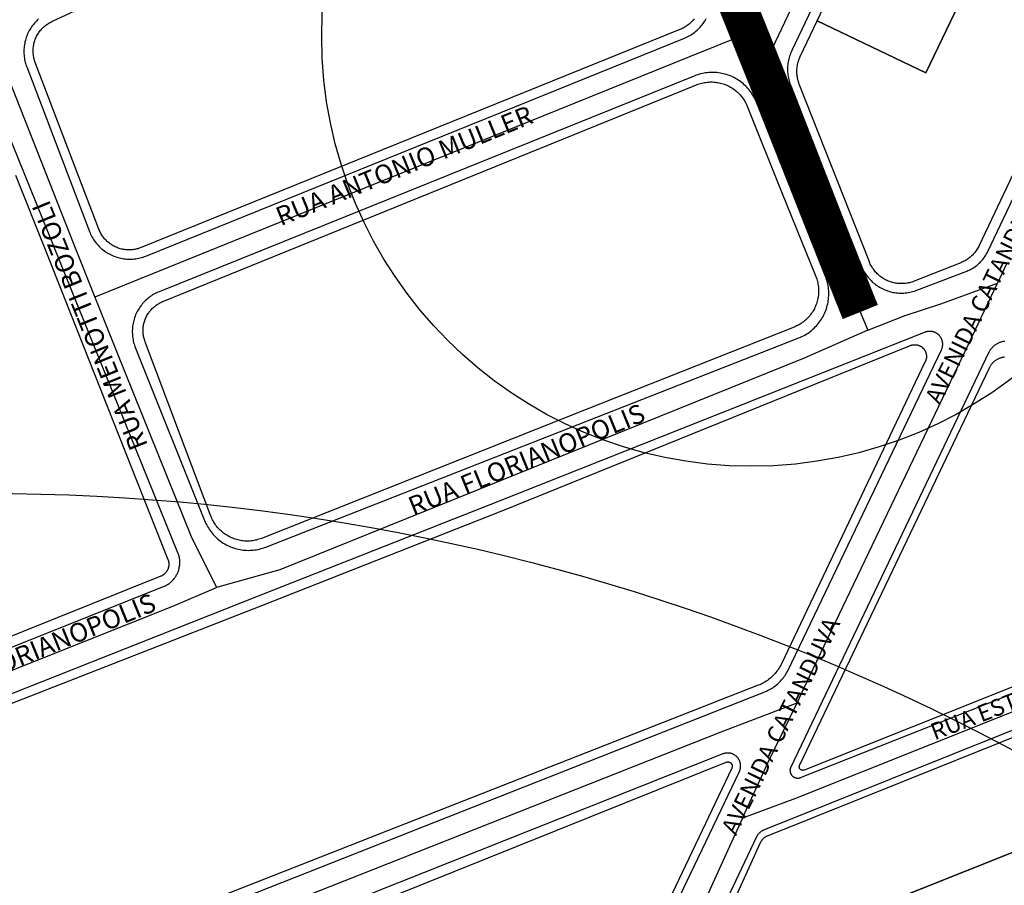
# Model space of a CAD drawing. Units: millimetres. Extents: x 3116 to 3358, y 1501 to 1661.
# Drawn here: x 3186 to 3189, y 1580 to 1582 of the extents above; entities that cross this region are included whole.
import ezdxf

# ---------------------------------------------------------------- set-up
doc = ezdxf.new("R2010")
doc.units = ezdxf.units.MM
for name, color, linetype in [('MEIO_FIO_CTGEO', 1, 'Continuous'), ('nome_trecho', 251, 'Continuous'), ('QUADRA_CTGEO', 7, 'Continuous'), ('TRECHO_CTGEO', 30, 'Continuous')]:
    doc.layers.add(name, color=color, linetype=linetype)
doc.styles.get("Standard").update_dxf_attribs({"font": 'arial.ttf'})

msp = doc.modelspace()

# ---------------------------------------------------------------- linework, layer by layer
at = {"color": 40, "const_width": 0.12}
msp.add_lwpolyline([(3188.1945, 1581.4168), (3187.4685, 1583.2322)], dxfattribs=at)
at = {"color": 140}
for centre, radius in [((3187.8496, 1582.2901), 1.3618), ((3185.4188, 1573.9171), 6.9255)]:
    msp.add_circle(centre, radius, dxfattribs=at)
at = {"layer": 'MEIO_FIO_CTGEO'}
for points in [[(3188.712, 1583.7872), (3187.9772, 1582.2443), (3187.9753, 1582.24), (3187.9735, 1582.2358), (3187.9719, 1582.2314), (3187.9704, 1582.227), (3187.969, 1582.2225), (3187.9679, 1582.218), (3187.9668, 1582.2135), (3187.9659, 1582.2089), (3187.9652, 1582.2043), (3187.9647, 1582.1997), (3187.9643, 1582.1951), (3187.964, 1582.1904), (3187.9639, 1582.1858), (3187.964, 1582.1811), (3187.9642, 1582.1765), (3187.9646, 1582.1718), (3187.9652, 1582.1672), (3187.9659, 1582.1626), (3187.9667, 1582.1581), (3187.9678, 1582.1535), (3187.9689, 1582.149), (3187.9703, 1582.1446), (3187.9717, 1582.1401), (3187.9734, 1582.1358), (3188.1977, 1581.5632), (3188.1996, 1581.5588), (3188.2015, 1581.5545), (3188.2036, 1581.5502), (3188.2059, 1581.5461), (3188.2083, 1581.542), (3188.2108, 1581.538), (3188.2135, 1581.534), (3188.2163, 1581.5302), (3188.2193, 1581.5265), (3188.2223, 1581.5229), (3188.2255, 1581.5194), (3188.2288, 1581.516), (3188.2323, 1581.5127), (3188.2358, 1581.5095), (3188.2395, 1581.5065), (3188.2432, 1581.5036), (3188.2471, 1581.5008), (3188.251, 1581.4982), (3188.2551, 1581.4957), (3188.2592, 1581.4933), (3188.2634, 1581.4911), (3188.2677, 1581.4891), (3188.272, 1581.4871), (3188.2764, 1581.4854), (3188.2809, 1581.4838), (3188.2854, 1581.4823), (3188.29, 1581.481), (3188.2946, 1581.4799), (3188.2992, 1581.4789), (3188.3039, 1581.4781), (3188.3086, 1581.4775), (3188.3133, 1581.477), (3188.3181, 1581.4767), (3188.3228, 1581.4765), (3188.3275, 1581.4765), (3188.3323, 1581.4767), (3188.337, 1581.4771), (3188.3417, 1581.4776), (3188.3464, 1581.4782), (3188.3511, 1581.4791), (3188.3558, 1581.4801), (3188.3604, 1581.4812), (3188.3649, 1581.4825), (3188.3694, 1581.484), (3188.3739, 1581.4856), (3188.5317, 1581.5464), (3188.5356, 1581.548), (3188.5395, 1581.5497), (3188.5433, 1581.5516), (3188.547, 1581.5536), (3188.5507, 1581.5557), (3188.5543, 1581.5579), (3188.5578, 1581.5603), (3188.5613, 1581.5628), (3188.5646, 1581.5654), (3188.5679, 1581.5681), (3188.571, 1581.5709), (3188.5741, 1581.5739), (3188.577, 1581.5769), (3188.5799, 1581.58), (3188.5826, 1581.5833), (3188.5852, 1581.5866), (3188.5878, 1581.59), (3188.5901, 1581.5935), (3188.5924, 1581.5971), (3188.5946, 1581.6007), (3188.5966, 1581.6045), (3188.5985, 1581.6083), (3189.7696, 1584.0703)], [(3185.5907, 1582.3446), (3185.5872, 1582.3414), (3185.5838, 1582.3381), (3185.5805, 1582.3347), (3185.5773, 1582.3311), (3185.5743, 1582.3275), (3185.5713, 1582.3237), (3185.5686, 1582.3199), (3185.5659, 1582.3159), (3185.5634, 1582.3119), (3185.561, 1582.3078), (3185.5588, 1582.3036), (3185.5567, 1582.2993), (3185.5548, 1582.295), (3185.553, 1582.2906), (3185.5514, 1582.2861), (3185.5499, 1582.2816), (3185.5486, 1582.277), (3185.5474, 1582.2724), (3185.5465, 1582.2678), (3185.5456, 1582.2631), (3185.545, 1582.2584), (3185.5445, 1582.2537), (3185.5441, 1582.2489), (3185.544, 1582.2442), (3185.544, 1582.2394), (3185.5441, 1582.2347), (3185.5445, 1582.23), (3185.5449, 1582.2252), (3185.5456, 1582.2205), (3185.5464, 1582.2158), (3185.5474, 1582.2112), (3185.5485, 1582.2066), (3185.5498, 1582.202), (3185.5513, 1582.1975), (3185.5529, 1582.193), (3185.7518, 1581.6719), (3185.7536, 1581.6675), (3185.7555, 1581.6632), (3185.7575, 1581.659), (3185.7597, 1581.6548), (3185.7621, 1581.6507), (3185.7646, 1581.6467), (3185.7672, 1581.6428), (3185.77, 1581.6389), (3185.7728, 1581.6352), (3185.7759, 1581.6316), (3185.779, 1581.6281), (3185.7823, 1581.6246), (3185.7856, 1581.6213), (3185.7891, 1581.6182), (3185.7927, 1581.6151), (3185.7964, 1581.6122), (3185.8002, 1581.6094), (3185.8041, 1581.6067), (3185.8081, 1581.6042), (3185.8121, 1581.6018), (3185.8163, 1581.5995), (3185.8205, 1581.5974), (3185.8248, 1581.5955), (3185.8292, 1581.5936), (3185.8336, 1581.592), (3185.8381, 1581.5905), (3185.8426, 1581.5891), (3185.8471, 1581.5879), (3185.8517, 1581.5869), (3185.8564, 1581.586), (3185.861, 1581.5853), (3185.8657, 1581.5848), (3185.8704, 1581.5844), (3185.8751, 1581.5842), (3185.8799, 1581.5841), (3185.8846, 1581.5842), (3185.8893, 1581.5845), (3185.894, 1581.5849), (3185.8987, 1581.5855), (3185.9033, 1581.5862), (3185.908, 1581.5871), (3185.9126, 1581.5882), (3185.9171, 1581.5894), (3185.9216, 1581.5908), (3185.9261, 1581.5923), (3185.9305, 1581.594), (3187.6372, 1582.2839), (3187.6416, 1582.2858), (3187.6459, 1582.2878), (3187.6501, 1582.29), (3187.6543, 1582.2923), (3187.6583, 1582.2947), (3187.6623, 1582.2973), (3187.6662, 1582.3), (3187.67, 1582.3029), (3187.6737, 1582.3058), (3187.6773, 1582.309), (3187.6807, 1582.3122), (3187.6841, 1582.3155), (3187.6874, 1582.319), (3187.6905, 1582.3226), (3187.6935, 1582.3263), (3187.6963, 1582.3301), (3187.6991, 1582.3339), (3187.7017, 1582.3379), (3187.7041, 1582.342), (3187.7064, 1582.3461)], [(3187.6697, 1582.1646), (3185.973, 1581.4811), (3185.9687, 1581.4793), (3185.9644, 1581.4773), (3185.9603, 1581.4752), (3185.9562, 1581.473), (3185.9521, 1581.4706), (3185.9482, 1581.4681), (3185.9444, 1581.4654), (3185.9406, 1581.4626), (3185.9369, 1581.4597), (3185.9334, 1581.4566), (3185.9299, 1581.4535), (3185.9266, 1581.4502), (3185.9234, 1581.4468), (3185.9203, 1581.4433), (3185.9173, 1581.4397), (3185.9144, 1581.436), (3185.9117, 1581.4321), (3185.9091, 1581.4283), (3185.9067, 1581.4243), (3185.9043, 1581.4202), (3185.9022, 1581.4161), (3185.9001, 1581.4119), (3185.8982, 1581.4076), (3185.8965, 1581.4032), (3185.8949, 1581.3988), (3185.8934, 1581.3944), (3185.8922, 1581.3899), (3185.891, 1581.3853), (3185.89, 1581.3808), (3185.8892, 1581.3761), (3185.8886, 1581.3715), (3185.8881, 1581.3669), (3185.8877, 1581.3622), (3185.8875, 1581.3575), (3185.8875, 1581.3528), (3185.8877, 1581.3482), (3185.8879, 1581.3435), (3185.8884, 1581.3388), (3185.889, 1581.3342), (3185.8898, 1581.3296), (3185.8907, 1581.325), (3185.8918, 1581.3204), (3185.8931, 1581.3159), (3185.8945, 1581.3115), (3185.896, 1581.307), (3186.1168, 1580.7563), (3186.1188, 1580.7515), (3186.121, 1580.7468), (3186.1234, 1580.7421), (3186.1259, 1580.7376), (3186.1286, 1580.7331), (3186.1314, 1580.7287), (3186.1344, 1580.7244), (3186.1375, 1580.7202), (3186.1408, 1580.7162), (3186.1442, 1580.7122), (3186.1477, 1580.7084), (3186.1514, 1580.7047), (3186.1552, 1580.7011), (3186.1591, 1580.6977), (3186.1631, 1580.6944), (3186.1673, 1580.6912), (3186.1715, 1580.6882), (3186.1759, 1580.6853), (3186.1804, 1580.6826), (3186.1849, 1580.68), (3186.1895, 1580.6777), (3186.1942, 1580.6754), (3186.199, 1580.6733), (3186.2039, 1580.6714), (3186.2088, 1580.6697), (3186.2138, 1580.6682), (3186.2188, 1580.6668), (3186.2239, 1580.6656), (3186.229, 1580.6645), (3186.2341, 1580.6637), (3186.2393, 1580.663), (3186.2445, 1580.6625), (3186.2497, 1580.6622), (3186.2549, 1580.662), (3186.2601, 1580.6621), (3186.2654, 1580.6623), (3186.2706, 1580.6627), (3186.2757, 1580.6633), (3186.2809, 1580.6641), (3186.286, 1580.665), (3186.2911, 1580.6662), (3186.2962, 1580.6675), (3186.3012, 1580.6689), (3186.3061, 1580.6706), (3186.311, 1580.6724), (3187.9999, 1581.3347), (3188.0047, 1581.3367), (3188.0095, 1581.3389), (3188.0142, 1581.3412), (3188.0188, 1581.3437), (3188.0233, 1581.3464), (3188.0277, 1581.3492), (3188.032, 1581.3522), (3188.0362, 1581.3554), (3188.0403, 1581.3586), (3188.0443, 1581.362), (3188.0482, 1581.3656), (3188.0519, 1581.3693), (3188.0555, 1581.3731), (3188.059, 1581.377), (3188.0623, 1581.3811), (3188.0655, 1581.3852), (3188.0685, 1581.3895), (3188.0714, 1581.3939), (3188.0741, 1581.3984), (3188.0767, 1581.4029), (3188.0791, 1581.4076), (3188.0813, 1581.4123), (3188.0834, 1581.4171), (3188.0853, 1581.422), (3188.0871, 1581.427), (3188.0886, 1581.432), (3188.09, 1581.437), (3188.0912, 1581.4421), (3188.0923, 1581.4473), (3188.0931, 1581.4524), (3188.0938, 1581.4576), (3188.0943, 1581.4629), (3188.0946, 1581.4681), (3188.0947, 1581.4733), (3188.0946, 1581.4786), (3188.0944, 1581.4838), (3188.094, 1581.489), (3188.0934, 1581.4943), (3188.0926, 1581.4994), (3188.0916, 1581.5046), (3188.0905, 1581.5097), (3188.0891, 1581.5148), (3188.0876, 1581.5198), (3188.086, 1581.5248), (3188.0841, 1581.5297), (3187.8653, 1582.0808), (3187.8634, 1582.0855), (3187.8612, 1582.0902), (3187.8589, 1582.0948), (3187.8565, 1582.0993), (3187.8539, 1582.1037), (3187.8511, 1582.1081), (3187.8482, 1582.1123), (3187.8451, 1582.1165), (3187.842, 1582.1205), (3187.8386, 1582.1244), (3187.8352, 1582.1282), (3187.8316, 1582.1319), (3187.8279, 1582.1355), (3187.824, 1582.1389), (3187.8201, 1582.1422), (3187.816, 1582.1454), (3187.8119, 1582.1484), (3187.8076, 1582.1513), (3187.8032, 1582.154), (3187.7988, 1582.1566), (3187.7943, 1582.159), (3187.7896, 1582.1612), (3187.7849, 1582.1634), (3187.7802, 1582.1653), (3187.7754, 1582.1671), (3187.7705, 1582.1687), (3187.7655, 1582.1701), (3187.7606, 1582.1714), (3187.7555, 1582.1725), (3187.7505, 1582.1735), (3187.7454, 1582.1742), (3187.7403, 1582.1748), (3187.7352, 1582.1752), (3187.73, 1582.1754), (3187.7249, 1582.1755), (3187.7197, 1582.1754), (3187.7146, 1582.1751), (3187.7095, 1582.1746), (3187.7044, 1582.174), (3187.6993, 1582.1731), (3187.6942, 1582.1722), (3187.6892, 1582.171), (3187.6843, 1582.1696), (3187.6793, 1582.1681), (3187.6745, 1582.1665), (3187.6697, 1582.1646)], [(3182.89, 1579.3116), (3185.9867, 1580.5476), (3185.9893, 1580.5487), (3185.9918, 1580.5499), (3185.9943, 1580.5512), (3185.9968, 1580.5525), (3185.9992, 1580.5539), (3186.0016, 1580.5554), (3186.0039, 1580.557), (3186.0061, 1580.5587), (3186.0083, 1580.5604), (3186.0105, 1580.5623), (3186.0125, 1580.5642), (3186.0146, 1580.5661), (3186.0165, 1580.5681), (3186.0184, 1580.5702), (3186.0202, 1580.5724), (3186.0219, 1580.5746), (3186.0235, 1580.5769), (3186.0251, 1580.5792), (3186.0266, 1580.5816), (3186.028, 1580.584), (3186.0293, 1580.5865), (3186.0305, 1580.589), (3186.0317, 1580.5916), (3186.0327, 1580.5942), (3186.0337, 1580.5968), (3186.0346, 1580.5995), (3186.0353, 1580.6022), (3186.036, 1580.6049), (3186.0366, 1580.6077), (3186.0371, 1580.6104), (3186.0375, 1580.6132), (3186.0378, 1580.616), (3186.0381, 1580.6188), (3186.0382, 1580.6216), (3186.0382, 1580.6244), (3186.0381, 1580.6272), (3186.038, 1580.63), (3186.0377, 1580.6328), (3186.0373, 1580.6356), (3186.0369, 1580.6384), (3186.0363, 1580.6411), (3186.0357, 1580.6438), (3186.035, 1580.6466), (3186.0341, 1580.6492), (3186.0332, 1580.6519), (3186.0322, 1580.6545), (3185.433, 1582.1303)], [(3187.9655, 1580.2824), (3188.4517, 1581.2971), (3188.4523, 1581.2983), (3188.4529, 1581.2997), (3188.4533, 1581.301), (3188.4538, 1581.3023), (3188.4542, 1581.3037), (3188.4546, 1581.3051), (3188.4549, 1581.3065), (3188.4551, 1581.3078), (3188.4553, 1581.3093), (3188.4555, 1581.3107), (3188.4556, 1581.3121), (3188.4557, 1581.3135), (3188.4557, 1581.3149), (3188.4556, 1581.3163), (3188.4556, 1581.3177), (3188.4554, 1581.3192), (3188.4552, 1581.3206), (3188.455, 1581.322), (3188.4547, 1581.3234), (3188.4544, 1581.3247), (3188.454, 1581.3261), (3188.4536, 1581.3275), (3188.4531, 1581.3288), (3188.4526, 1581.3301), (3188.4521, 1581.3314), (3188.4515, 1581.3327), (3188.4508, 1581.334), (3188.4501, 1581.3352), (3188.4494, 1581.3364), (3188.4486, 1581.3376), (3188.4478, 1581.3388), (3188.4469, 1581.3399), (3188.446, 1581.341), (3188.4451, 1581.3421), (3188.4441, 1581.3431), (3188.4431, 1581.3441), (3188.4421, 1581.3451), (3188.441, 1581.346), (3188.4399, 1581.3469), (3188.4388, 1581.3478), (3188.4376, 1581.3486), (3188.4364, 1581.3493), (3188.4352, 1581.3501), (3188.434, 1581.3508), (3188.4327, 1581.3514), (3188.4314, 1581.352), (3188.4301, 1581.3526), (3188.4288, 1581.3531), (3188.4275, 1581.3535), (3188.4261, 1581.354), (3188.4247, 1581.3543), (3188.4234, 1581.3546), (3188.422, 1581.3549), (3188.4206, 1581.3551), (3188.4191, 1581.3553), (3188.4177, 1581.3555), (3188.4163, 1581.3555), (3188.4149, 1581.3556), (3188.4135, 1581.3555), (3188.4121, 1581.3555), (3188.4107, 1581.3554), (3188.4092, 1581.3552), (3188.4078, 1581.355), (3188.4064, 1581.3547), (3188.4051, 1581.3544), (3188.4037, 1581.354), (3188.4023, 1581.3536), (3188.401, 1581.3532), (3188.3997, 1581.3527), (3187.0498, 1580.8182), (3186.2861, 1580.5173), (3184.9143, 1579.9746)], [(3188.6524, 1581.3238), (3188.6503, 1581.3235), (3188.6482, 1581.3233), (3188.6461, 1581.3229), (3188.644, 1581.3225), (3188.642, 1581.3219), (3188.6399, 1581.3214), (3188.6379, 1581.3207), (3188.6359, 1581.32), (3188.6339, 1581.3192), (3188.632, 1581.3184), (3188.63, 1581.3174), (3188.6282, 1581.3164), (3188.6263, 1581.3154), (3188.6245, 1581.3143), (3188.6227, 1581.3131), (3188.621, 1581.3118), (3188.6193, 1581.3105), (3188.6177, 1581.3092), (3188.6161, 1581.3078), (3188.6145, 1581.3063), (3188.6131, 1581.3048), (3188.6116, 1581.3032), (3188.6102, 1581.3016), (3188.6089, 1581.2999), (3188.6076, 1581.2982), (3188.6064, 1581.2965), (3188.6053, 1581.2947), (3188.6042, 1581.2928), (3188.6032, 1581.291), (3188.6022, 1581.2891)], [(3188.6022, 1581.2891), (3187.9741, 1579.976), (3187.9738, 1579.9752), (3187.9735, 1579.9744), (3187.9732, 1579.9736), (3187.9729, 1579.9728), (3187.9726, 1579.972), (3187.9724, 1579.9711), (3187.9722, 1579.9703), (3187.9721, 1579.9695), (3187.972, 1579.9686), (3187.9719, 1579.9678), (3187.9718, 1579.9669), (3187.9717, 1579.9661), (3187.9717, 1579.9652), (3187.9718, 1579.9644), (3187.9718, 1579.9635), (3187.9719, 1579.9627), (3187.972, 1579.9618), (3187.9721, 1579.961), (3187.9723, 1579.9602), (3187.9725, 1579.9593), (3187.9727, 1579.9585), (3187.973, 1579.9577), (3187.9732, 1579.9569), (3187.9736, 1579.9561), (3187.9739, 1579.9553), (3187.9742, 1579.9545), (3187.9746, 1579.9538), (3187.9751, 1579.953), (3187.9755, 1579.9523), (3187.976, 1579.9516), (3187.9764, 1579.9509), (3187.977, 1579.9502), (3187.9775, 1579.9495), (3187.9781, 1579.9489), (3187.9786, 1579.9483), (3187.9792, 1579.9477), (3187.9799, 1579.9471), (3187.9805, 1579.9465), (3187.9812, 1579.946), (3187.9819, 1579.9455), (3187.9826, 1579.945), (3187.9833, 1579.9445), (3187.984, 1579.9441), (3187.9847, 1579.9437), (3187.9855, 1579.9433), (3187.9863, 1579.9429), (3187.9871, 1579.9426), (3187.9879, 1579.9423), (3187.9887, 1579.942), (3187.9895, 1579.9418), (3187.9903, 1579.9415), (3187.9911, 1579.9413), (3187.992, 1579.9412), (3187.9928, 1579.941), (3187.9936, 1579.9409), (3187.9945, 1579.9409), (3187.9953, 1579.9408), (3187.9962, 1579.9408), (3187.9971, 1579.9408), (3187.9979, 1579.9408), (3187.9988, 1579.9409), (3187.9996, 1579.941), (3188.0004, 1579.9411), (3188.0013, 1579.9413), (3188.0021, 1579.9415), (3188.0029, 1579.9417), (3188.0038, 1579.9419), (3188.0046, 1579.9422), (3188.0054, 1579.9425), (3189.0433, 1580.3538)], [(3185.2369, 1579.1666), (3187.8925, 1580.2144), (3187.8968, 1580.2162), (3187.901, 1580.2181), (3187.9052, 1580.2202), (3187.9092, 1580.2224), (3187.9133, 1580.2247), (3187.9172, 1580.2272), (3187.921, 1580.2298), (3187.9248, 1580.2325), (3187.9284, 1580.2354), (3187.932, 1580.2384), (3187.9354, 1580.2415), (3187.9388, 1580.2447), (3187.942, 1580.248), (3187.9451, 1580.2515), (3187.9481, 1580.255), (3187.951, 1580.2587), (3187.9537, 1580.2624), (3187.9564, 1580.2662), (3187.9588, 1580.2702), (3187.9612, 1580.2742), (3187.9634, 1580.2782), (3187.9655, 1580.2824)], [(3189.0837, 1580.2553), (3187.8877, 1579.7758), (3187.8864, 1579.7752), (3187.8851, 1579.7746), (3187.8839, 1579.774), (3187.8826, 1579.7733), (3187.8814, 1579.7726), (3187.8802, 1579.7718), (3187.8791, 1579.771), (3187.8779, 1579.7701), (3187.8768, 1579.7693), (3187.8758, 1579.7683), (3187.8747, 1579.7674), (3187.8737, 1579.7664), (3187.8727, 1579.7654), (3187.8718, 1579.7643), (3187.8709, 1579.7632), (3187.87, 1579.7621), (3187.8692, 1579.7609), (3187.8684, 1579.7597), (3187.8677, 1579.7585), (3187.867, 1579.7573), (3187.8663, 1579.756), (3187.8657, 1579.7548), (3187.6683, 1579.3378)], [(3187.7593, 1580.0174), (3186.0375, 1579.3333)], [(3187.3019, 1578.8965), (3187.8113, 1579.9617), (3187.8119, 1579.963), (3187.8125, 1579.9643), (3187.813, 1579.9656), (3187.8134, 1579.967), (3187.8138, 1579.9683), (3187.8142, 1579.9697), (3187.8145, 1579.9711), (3187.8147, 1579.9725), (3187.815, 1579.9739), (3187.8151, 1579.9753), (3187.8152, 1579.9767), (3187.8153, 1579.9781), (3187.8153, 1579.9796), (3187.8153, 1579.981), (3187.8152, 1579.9824), (3187.8151, 1579.9838), (3187.8149, 1579.9852), (3187.8147, 1579.9866), (3187.8144, 1579.988), (3187.8141, 1579.9894), (3187.8137, 1579.9908), (3187.8133, 1579.9921), (3187.8128, 1579.9935), (3187.8123, 1579.9948), (3187.8117, 1579.9961), (3187.8111, 1579.9974), (3187.8105, 1579.9987), (3187.8098, 1579.9999), (3187.8091, 1580.0011), (3187.8083, 1580.0023), (3187.8075, 1580.0035), (3187.8066, 1580.0046), (3187.8057, 1580.0057), (3187.8048, 1580.0068), (3187.8038, 1580.0078), (3187.8028, 1580.0088), (3187.8018, 1580.0098), (3187.8007, 1580.0107), (3187.7996, 1580.0116), (3187.7984, 1580.0125), (3187.7973, 1580.0133), (3187.7961, 1580.0141), (3187.7949, 1580.0148), (3187.7936, 1580.0155), (3187.7924, 1580.0161), (3187.7911, 1580.0167), (3187.7898, 1580.0173), (3187.7884, 1580.0178), (3187.7871, 1580.0183), (3187.7857, 1580.0187), (3187.7844, 1580.0191), (3187.783, 1580.0194), (3187.7816, 1580.0196), (3187.7802, 1580.0199), (3187.7788, 1580.0201), (3187.7774, 1580.0202), (3187.7759, 1580.0203), (3187.7745, 1580.0203), (3187.7731, 1580.0203), (3187.7717, 1580.0202), (3187.7703, 1580.0201), (3187.7689, 1580.0199), (3187.7674, 1580.0197), (3187.7661, 1580.0194), (3187.7647, 1580.0191), (3187.7633, 1580.0188), (3187.7619, 1580.0184), (3187.7606, 1580.0179), (3187.7593, 1580.0174)]]:
    msp.add_lwpolyline(points, dxfattribs=at)
at = {"layer": 'QUADRA_CTGEO'}
for p, q in [((3185.6322, 1582.3363), (3186.6699, 1582.8235)), ((3185.6032, 1582.3159), (3185.6058, 1582.3184)), ((3185.6058, 1582.3184), (3185.6084, 1582.3208)), ((3185.6084, 1582.3208), (3185.6112, 1582.323)), ((3185.6112, 1582.323), (3185.614, 1582.3252)), ((3185.614, 1582.3252), (3185.6168, 1582.3273)), ((3185.6168, 1582.3273), (3185.6198, 1582.3293)), ((3185.6198, 1582.3293), (3185.6228, 1582.3312)), ((3185.6228, 1582.3312), (3185.6259, 1582.333)), ((3185.6259, 1582.333), (3185.629, 1582.3347)), ((3185.629, 1582.3347), (3185.6322, 1582.3363)), ((3187.6366, 1582.3176), (3187.6333, 1582.3158)), ((3187.6399, 1582.3196), (3187.6366, 1582.3176)), ((3187.643, 1582.3216), (3187.6399, 1582.3196)), ((3187.6462, 1582.3238), (3187.643, 1582.3216)), ((3187.6492, 1582.3261), (3187.6462, 1582.3238)), ((3187.6521, 1582.3285), (3187.6492, 1582.3261)), ((3187.655, 1582.331), (3187.6521, 1582.3285)), ((3187.6578, 1582.3336), (3187.655, 1582.331)), ((3187.6605, 1582.3362), (3187.6578, 1582.3336)), ((3187.6631, 1582.339), (3187.6605, 1582.3362)), ((3187.6656, 1582.3419), (3187.6631, 1582.339)), ((3187.668, 1582.3448), (3187.6656, 1582.3419)), ((3185.5815, 1582.2836), (3185.5829, 1582.2868)), ((3185.5829, 1582.2868), (3185.5845, 1582.29)), ((3185.5845, 1582.29), (3185.5862, 1582.2932)), ((3185.5862, 1582.2932), (3185.5879, 1582.2963)), ((3185.5879, 1582.2963), (3185.5898, 1582.2993)), ((3185.5898, 1582.2993), (3185.5918, 1582.3022)), ((3185.5918, 1582.3022), (3185.5939, 1582.3051)), ((3185.5939, 1582.3051), (3185.5961, 1582.3079)), ((3185.5961, 1582.3079), (3185.5984, 1582.3107)), ((3185.5984, 1582.3107), (3185.6008, 1582.3133)), ((3185.6008, 1582.3133), (3185.6032, 1582.3159)), ((3187.623, 1582.311), (3185.9156, 1581.6208)), ((3187.6265, 1582.3125), (3187.623, 1582.311)), ((3187.623, 1582.311), (3187.623, 1582.311)), ((3187.6299, 1582.3141), (3187.6265, 1582.3125)), ((3187.6333, 1582.3158), (3187.6299, 1582.3141)), ((3185.5737, 1582.2526), (3185.5741, 1582.2561)), ((3185.5741, 1582.2561), (3185.5746, 1582.2597)), ((3185.5746, 1582.2597), (3185.5752, 1582.2632)), ((3185.5752, 1582.2632), (3185.576, 1582.2666)), ((3185.576, 1582.2666), (3185.5768, 1582.2701)), ((3185.5768, 1582.2701), (3185.5778, 1582.2735)), ((3185.5778, 1582.2735), (3185.5789, 1582.2769)), ((3185.5789, 1582.2769), (3185.5801, 1582.2803)), ((3185.5801, 1582.2803), (3185.5815, 1582.2836)), ((3185.5734, 1582.2455), (3185.5735, 1582.249)), ((3185.5734, 1582.2419), (3185.5734, 1582.2455)), ((3185.5735, 1582.2383), (3185.5734, 1582.2419)), ((3185.5735, 1582.249), (3185.5737, 1582.2526)), ((3185.5737, 1582.2348), (3185.5735, 1582.2383)), ((3185.5741, 1582.2313), (3185.5737, 1582.2348)), ((3185.5746, 1582.2277), (3185.5741, 1582.2313)), ((3185.5752, 1582.2242), (3185.5746, 1582.2277)), ((3185.5759, 1582.2207), (3185.5752, 1582.2242)), ((3185.5768, 1582.2173), (3185.5759, 1582.2207)), ((3185.5778, 1582.2138), (3185.5768, 1582.2173)), ((3185.5789, 1582.2105), (3185.5778, 1582.2138)), ((3185.5801, 1582.2071), (3185.5789, 1582.2105)), ((3185.6911, 1581.9162), (3185.5801, 1582.2071)), ((3185.9847, 1581.4499), (3187.676, 1582.1362)), ((3187.676, 1582.1362), (3187.68, 1582.1377)), ((3187.68, 1582.1377), (3187.6841, 1582.1391)), ((3187.6841, 1582.1391), (3187.6882, 1582.1404)), ((3187.6882, 1582.1404), (3187.6923, 1582.1415)), ((3187.6923, 1582.1415), (3187.6965, 1582.1425)), ((3187.6965, 1582.1425), (3187.7007, 1582.1433)), ((3187.7007, 1582.1433), (3187.705, 1582.144)), ((3187.705, 1582.144), (3187.7092, 1582.1445)), ((3187.7092, 1582.1445), (3187.7135, 1582.1449)), ((3187.7135, 1582.1449), (3187.7178, 1582.1451)), ((3187.7178, 1582.1451), (3187.7221, 1582.1452)), ((3187.7221, 1582.1452), (3187.7264, 1582.1451)), ((3187.7264, 1582.1451), (3187.7307, 1582.1449)), ((3187.7307, 1582.1449), (3187.735, 1582.1445)), ((3187.735, 1582.1445), (3187.7392, 1582.144)), ((3187.7392, 1582.144), (3187.7435, 1582.1433)), ((3187.7435, 1582.1433), (3187.7477, 1582.1425)), ((3187.7477, 1582.1425), (3187.7519, 1582.1416)), ((3187.7519, 1582.1416), (3187.756, 1582.1405)), ((3187.756, 1582.1405), (3187.7601, 1582.1392)), ((3187.7601, 1582.1392), (3187.7642, 1582.1378)), ((3187.7642, 1582.1378), (3187.7682, 1582.1363)), ((3187.7682, 1582.1363), (3187.7721, 1582.1346)), ((3187.7721, 1582.1346), (3187.776, 1582.1328)), ((3187.776, 1582.1328), (3187.7799, 1582.1308)), ((3187.7799, 1582.1308), (3187.7836, 1582.1288)), ((3187.7836, 1582.1288), (3187.7873, 1582.1265)), ((3187.7873, 1582.1265), (3187.7909, 1582.1242)), ((3187.7909, 1582.1242), (3187.7944, 1582.1217)), ((3187.7944, 1582.1217), (3187.7978, 1582.1192)), ((3187.7978, 1582.1192), (3187.8012, 1582.1165)), ((3187.8012, 1582.1165), (3187.8044, 1582.1136)), ((3187.8044, 1582.1136), (3187.8076, 1582.1107)), ((3187.8076, 1582.1107), (3187.8106, 1582.1077)), ((3187.8106, 1582.1077), (3187.8135, 1582.1045)), ((3187.8135, 1582.1045), (3187.8163, 1582.1013)), ((3187.8163, 1582.1013), (3187.819, 1582.098)), ((3187.819, 1582.098), (3187.8216, 1582.0945)), ((3187.8216, 1582.0945), (3187.8241, 1582.091)), ((3187.8241, 1582.091), (3187.8264, 1582.0874)), ((3187.8264, 1582.0874), (3187.8286, 1582.0837)), ((3187.8286, 1582.0837), (3187.8307, 1582.08)), ((3187.8307, 1582.08), (3187.8327, 1582.0761)), ((3187.8327, 1582.0761), (3187.8345, 1582.0722)), ((3187.8345, 1582.0722), (3187.8362, 1582.0683)), ((3187.8362, 1582.0683), (3187.9452, 1581.7978)), ((3185.7816, 1581.6792), (3185.6911, 1581.9162)), ((3187.9452, 1581.7978), (3187.9452, 1581.7978)), ((3187.9452, 1581.7978), (3188.0535, 1581.5293)), ((3185.7829, 1581.6759), (3185.7816, 1581.6792)), ((3185.7843, 1581.6727), (3185.7829, 1581.6759)), ((3185.7859, 1581.6695), (3185.7843, 1581.6727)), ((3185.7875, 1581.6664), (3185.7859, 1581.6695)), ((3185.7893, 1581.6633), (3185.7875, 1581.6664)), ((3185.7911, 1581.6603), (3185.7893, 1581.6633)), ((3185.7931, 1581.6573), (3185.7911, 1581.6603)), ((3185.7952, 1581.6545), (3185.7931, 1581.6573)), ((3185.7973, 1581.6517), (3185.7952, 1581.6545)), ((3185.7996, 1581.6489), (3185.7973, 1581.6517)), ((3185.802, 1581.6463), (3185.7996, 1581.6489)), ((3185.8044, 1581.6437), (3185.802, 1581.6463)), ((3185.8069, 1581.6413), (3185.8044, 1581.6437)), ((3185.8095, 1581.6389), (3185.8069, 1581.6413)), ((3185.8122, 1581.6366), (3185.8095, 1581.6389)), ((3185.815, 1581.6344), (3185.8122, 1581.6366)), ((3185.8179, 1581.6323), (3185.815, 1581.6344)), ((3185.8208, 1581.6303), (3185.8179, 1581.6323)), ((3185.8238, 1581.6284), (3185.8208, 1581.6303)), ((3185.8268, 1581.6266), (3185.8238, 1581.6284)), ((3185.8299, 1581.6249), (3185.8268, 1581.6266)), ((3185.8331, 1581.6233), (3185.8299, 1581.6249)), ((3185.8363, 1581.6219), (3185.8331, 1581.6233)), ((3185.8396, 1581.6205), (3185.8363, 1581.6219)), ((3185.8429, 1581.6193), (3185.8396, 1581.6205)), ((3185.8462, 1581.6181), (3185.8429, 1581.6193)), ((3185.8496, 1581.6171), (3185.8462, 1581.6181)), ((3185.8531, 1581.6162), (3185.8496, 1581.6171)), ((3185.8565, 1581.6154), (3185.8531, 1581.6162)), ((3185.86, 1581.6148), (3185.8565, 1581.6154)), ((3185.8635, 1581.6143), (3185.86, 1581.6148)), ((3185.867, 1581.6138), (3185.8635, 1581.6143)), ((3185.8705, 1581.6135), (3185.867, 1581.6138)), ((3185.8741, 1581.6134), (3185.8705, 1581.6135)), ((3185.8776, 1581.6133), (3185.8741, 1581.6134)), ((3185.8811, 1581.6134), (3185.8776, 1581.6133)), ((3185.8847, 1581.6136), (3185.8811, 1581.6134)), ((3185.8882, 1581.6139), (3185.8847, 1581.6136)), ((3185.8917, 1581.6144), (3185.8882, 1581.6139)), ((3185.8952, 1581.6149), (3185.8917, 1581.6144)), ((3185.8987, 1581.6156), (3185.8952, 1581.6149)), ((3185.9021, 1581.6164), (3185.8987, 1581.6156)), ((3185.9055, 1581.6173), (3185.9021, 1581.6164)), ((3185.9089, 1581.6184), (3185.9055, 1581.6173)), ((3185.9123, 1581.6195), (3185.9089, 1581.6184)), ((3185.9156, 1581.6208), (3185.9123, 1581.6195)), ((3188.0535, 1581.5293), (3188.055, 1581.5254)), ((3188.0535, 1581.5293), (3188.0535, 1581.5293)), ((3188.055, 1581.5254), (3188.0564, 1581.5214)), ((3188.0564, 1581.5214), (3188.0577, 1581.5173)), ((3188.0577, 1581.5173), (3188.0588, 1581.5133)), ((3188.0588, 1581.5133), (3188.0597, 1581.5092)), ((3188.0597, 1581.5092), (3188.0605, 1581.5051)), ((3188.0605, 1581.5051), (3188.0612, 1581.5009)), ((3188.0612, 1581.5009), (3188.0617, 1581.4967)), ((3188.0617, 1581.4967), (3188.0621, 1581.4925)), ((3188.0622, 1581.4757), (3188.0619, 1581.4715)), ((3188.0621, 1581.4925), (3188.0624, 1581.4883)), ((3188.0624, 1581.4799), (3188.0622, 1581.4757)), ((3188.0624, 1581.4883), (3188.0625, 1581.4841)), ((3188.0625, 1581.4841), (3188.0624, 1581.4799)), ((3185.9693, 1581.4423), (3185.9723, 1581.444)), ((3185.9723, 1581.444), (3185.9753, 1581.4457)), ((3185.9753, 1581.4457), (3185.9784, 1581.4472)), ((3185.9784, 1581.4472), (3185.9815, 1581.4486)), ((3185.9815, 1581.4486), (3185.9847, 1581.4499)), ((3188.0556, 1581.4428), (3188.0541, 1581.4388)), ((3188.0569, 1581.4468), (3188.0556, 1581.4428)), ((3188.0581, 1581.4508), (3188.0569, 1581.4468)), ((3188.0591, 1581.4549), (3188.0581, 1581.4508)), ((3188.06, 1581.459), (3188.0591, 1581.4549)), ((3188.0608, 1581.4631), (3188.06, 1581.459)), ((3188.0614, 1581.4673), (3188.0608, 1581.4631)), ((3188.0619, 1581.4715), (3188.0614, 1581.4673)), ((3185.9357, 1581.4086), (3185.9376, 1581.4115)), ((3185.9376, 1581.4115), (3185.9395, 1581.4144)), ((3185.9395, 1581.4144), (3185.9415, 1581.4172)), ((3185.9415, 1581.4172), (3185.9436, 1581.4199)), ((3185.9436, 1581.4199), (3185.9458, 1581.4225)), ((3185.9458, 1581.4225), (3185.9481, 1581.425)), ((3185.9481, 1581.425), (3185.9505, 1581.4275)), ((3185.9505, 1581.4275), (3185.9529, 1581.4299)), ((3185.9529, 1581.4299), (3185.9555, 1581.4322)), ((3185.9555, 1581.4322), (3185.9581, 1581.4344)), ((3185.9581, 1581.4344), (3185.9608, 1581.4365)), ((3185.9608, 1581.4365), (3185.9636, 1581.4386)), ((3185.9636, 1581.4386), (3185.9664, 1581.4405)), ((3185.9664, 1581.4405), (3185.9693, 1581.4423)), ((3188.0403, 1581.4129), (3188.0378, 1581.4095)), ((3188.0426, 1581.4164), (3188.0403, 1581.4129)), ((3188.0448, 1581.42), (3188.0426, 1581.4164)), ((3188.047, 1581.4236), (3188.0448, 1581.42)), ((3188.0489, 1581.4273), (3188.047, 1581.4236)), ((3188.0508, 1581.4311), (3188.0489, 1581.4273)), ((3188.0525, 1581.4349), (3188.0508, 1581.4311)), ((3188.0541, 1581.4388), (3188.0525, 1581.4349)), ((3185.9242, 1581.3801), (3185.925, 1581.3834)), ((3185.925, 1581.3834), (3185.926, 1581.3867)), ((3185.926, 1581.3867), (3185.9271, 1581.39)), ((3185.9271, 1581.39), (3185.9282, 1581.3932)), ((3185.9282, 1581.3932), (3185.9295, 1581.3964)), ((3185.9295, 1581.3964), (3185.9309, 1581.3995)), ((3185.9309, 1581.3995), (3185.9324, 1581.4026)), ((3185.9324, 1581.4026), (3185.934, 1581.4057)), ((3185.934, 1581.4057), (3185.9357, 1581.4086)), ((3188.0072, 1581.3808), (3188.0037, 1581.3785)), ((3188.0107, 1581.3832), (3188.0072, 1581.3808)), ((3188.0141, 1581.3857), (3188.0107, 1581.3832)), ((3188.0174, 1581.3883), (3188.0141, 1581.3857)), ((3188.0206, 1581.391), (3188.0174, 1581.3883)), ((3188.0237, 1581.3938), (3188.0206, 1581.391)), ((3188.0268, 1581.3968), (3188.0237, 1581.3938)), ((3188.0297, 1581.3998), (3188.0268, 1581.3968)), ((3188.0325, 1581.4029), (3188.0297, 1581.3998)), ((3188.0352, 1581.4062), (3188.0325, 1581.4029)), ((3188.0378, 1581.4095), (3188.0352, 1581.4062)), ((3185.9216, 1581.3563), (3185.9217, 1581.3597)), ((3185.9218, 1581.3529), (3185.9216, 1581.3563)), ((3185.9217, 1581.3597), (3185.9218, 1581.3632)), ((3185.9218, 1581.3632), (3185.922, 1581.3666)), ((3185.922, 1581.3494), (3185.9218, 1581.3529)), ((3185.922, 1581.3666), (3185.9224, 1581.37)), ((3185.9223, 1581.346), (3185.922, 1581.3494)), ((3185.9224, 1581.37), (3185.9229, 1581.3734)), ((3185.9229, 1581.3734), (3185.9235, 1581.3768)), ((3185.9235, 1581.3768), (3185.9242, 1581.3801)), ((3187.9849, 1581.3691), (3187.3259, 1581.1079)), ((3187.9888, 1581.3708), (3187.9849, 1581.3691)), ((3187.9926, 1581.3725), (3187.9888, 1581.3708)), ((3187.9964, 1581.3744), (3187.9926, 1581.3725)), ((3188.0001, 1581.3764), (3187.9964, 1581.3744)), ((3188.0037, 1581.3785), (3188.0001, 1581.3764)), ((3185.9228, 1581.3426), (3185.9223, 1581.346)), ((3185.9234, 1581.3393), (3185.9228, 1581.3426)), ((3185.9241, 1581.3359), (3185.9234, 1581.3393)), ((3185.9249, 1581.3326), (3185.9241, 1581.3359)), ((3185.9258, 1581.3293), (3185.9249, 1581.3326)), ((3185.9269, 1581.326), (3185.9258, 1581.3293)), ((3185.928, 1581.3228), (3185.9269, 1581.326)), ((3185.9293, 1581.3196), (3185.928, 1581.3228)), ((3186.0344, 1581.0411), (3185.9293, 1581.3196)), ((3187.3259, 1581.1079), (3186.2967, 1580.7)), ((3186.1365, 1580.7708), (3186.0344, 1581.0411)), ((3186.1381, 1580.7668), (3186.1365, 1580.7708)), ((3186.1398, 1580.763), (3186.1381, 1580.7668)), ((3186.1416, 1580.7591), (3186.1398, 1580.763)), ((3186.1436, 1580.7554), (3186.1416, 1580.7591)), ((3186.1457, 1580.7517), (3186.1436, 1580.7554)), ((3186.1479, 1580.7481), (3186.1457, 1580.7517)), ((3186.1502, 1580.7445), (3186.1479, 1580.7481)), ((3186.1527, 1580.7411), (3186.1502, 1580.7445)), ((3186.1553, 1580.7377), (3186.1527, 1580.7411)), ((3186.158, 1580.7345), (3186.1553, 1580.7377)), ((3186.1608, 1580.7313), (3186.158, 1580.7345)), ((3186.1637, 1580.7282), (3186.1608, 1580.7313)), ((3186.1667, 1580.7252), (3186.1637, 1580.7282)), ((3186.1698, 1580.7224), (3186.1667, 1580.7252)), ((3186.173, 1580.7196), (3186.1698, 1580.7224)), ((3186.1763, 1580.7169), (3186.173, 1580.7196)), ((3186.1797, 1580.7144), (3186.1763, 1580.7169)), ((3186.1832, 1580.712), (3186.1797, 1580.7144)), ((3186.1868, 1580.7097), (3186.1832, 1580.712)), ((3186.1904, 1580.7075), (3186.1868, 1580.7097)), ((3186.1941, 1580.7055), (3186.1904, 1580.7075)), ((3186.1979, 1580.7036), (3186.1941, 1580.7055)), ((3186.2018, 1580.7018), (3186.1979, 1580.7036)), ((3186.2057, 1580.7002), (3186.2018, 1580.7018)), ((3186.2096, 1580.6986), (3186.2057, 1580.7002)), ((3186.2136, 1580.6973), (3186.2096, 1580.6986)), ((3186.2177, 1580.696), (3186.2136, 1580.6973)), ((3186.2218, 1580.6949), (3186.2177, 1580.696)), ((3186.2259, 1580.694), (3186.2218, 1580.6949)), ((3186.2301, 1580.6932), (3186.2259, 1580.694)), ((3186.2764, 1580.6939), (3186.2723, 1580.6931)), ((3186.2806, 1580.6948), (3186.2764, 1580.6939)), ((3186.2847, 1580.6959), (3186.2806, 1580.6948)), ((3186.2887, 1580.6971), (3186.2847, 1580.6959)), ((3186.2927, 1580.6985), (3186.2887, 1580.6971)), ((3186.2967, 1580.7), (3186.2927, 1580.6985)), ((3186.2343, 1580.6925), (3186.2301, 1580.6932)), ((3186.2385, 1580.692), (3186.2343, 1580.6925)), ((3186.2427, 1580.6916), (3186.2385, 1580.692)), ((3186.2469, 1580.6914), (3186.2427, 1580.6916)), ((3186.2512, 1580.6913), (3186.2469, 1580.6914)), ((3186.2554, 1580.6914), (3186.2512, 1580.6913)), ((3186.2596, 1580.6916), (3186.2554, 1580.6914)), ((3186.2639, 1580.6919), (3186.2596, 1580.6916)), ((3186.2681, 1580.6925), (3186.2639, 1580.6919)), ((3186.2723, 1580.6931), (3186.2681, 1580.6925))]:
    msp.add_line(p, q, dxfattribs=at)
for points in [[(3189.7353, 1584.0809), (3188.5714, 1581.6275), (3188.5697, 1581.6242), (3188.568, 1581.6209), (3188.5661, 1581.6177), (3188.5641, 1581.6146), (3188.562, 1581.6115), (3188.5598, 1581.6085), (3188.5575, 1581.6055), (3188.5551, 1581.6027), (3188.5526, 1581.5999), (3188.55, 1581.5972), (3188.5474, 1581.5946), (3188.5446, 1581.5921), (3188.5418, 1581.5897), (3188.5388, 1581.5874), (3188.5358, 1581.5852), (3188.5328, 1581.5831), (3188.5296, 1581.5811), (3188.5264, 1581.5793), (3188.5231, 1581.5775), (3188.5198, 1581.5758), (3188.5164, 1581.5743), (3188.513, 1581.5728), (3188.365, 1581.5142), (3188.3614, 1581.5128), (3188.3578, 1581.5116), (3188.3541, 1581.5105), (3188.3505, 1581.5096), (3188.3467, 1581.5087), (3188.343, 1581.508), (3188.3392, 1581.5075), (3188.3354, 1581.507), (3188.3316, 1581.5067), (3188.3278, 1581.5065), (3188.324, 1581.5065), (3188.3202, 1581.5066), (3188.3164, 1581.5068), (3188.3126, 1581.5072), (3188.3088, 1581.5077), (3188.305, 1581.5083), (3188.3013, 1581.5091), (3188.2976, 1581.5099), (3188.2939, 1581.511), (3188.2902, 1581.5121), (3188.2866, 1581.5134), (3188.2831, 1581.5148), (3188.2796, 1581.5163), (3188.2761, 1581.5179), (3188.2728, 1581.5197), (3188.2694, 1581.5215), (3188.2662, 1581.5235), (3188.263, 1581.5256), (3188.2599, 1581.5279), (3188.2569, 1581.5302), (3188.2539, 1581.5326), (3188.2511, 1581.5351), (3188.2483, 1581.5377), (3188.2456, 1581.5405), (3188.243, 1581.5433), (3188.2405, 1581.5462), (3188.2382, 1581.5492), (3188.2359, 1581.5522), (3188.2337, 1581.5554), (3188.2317, 1581.5586), (3188.2297, 1581.5619), (3188.2279, 1581.5652), (3188.2262, 1581.5686), (3188.2246, 1581.5721), (3188.2232, 1581.5756), (3188.0011, 1582.1386), (3187.9998, 1582.142), (3187.9986, 1582.1456), (3187.9976, 1582.1492), (3187.9966, 1582.1528), (3187.9958, 1582.1564), (3187.9951, 1582.1601), (3187.9945, 1582.1638), (3187.9941, 1582.1675), (3187.9938, 1582.1712), (3187.9936, 1582.1749), (3187.9935, 1582.1786), (3187.9936, 1582.1824), (3187.9938, 1582.1861), (3187.9941, 1582.1898), (3187.9945, 1582.1935), (3187.9951, 1582.1972), (3187.9958, 1582.2009), (3187.9966, 1582.2045), (3187.9976, 1582.2081), (3187.9987, 1582.2117), (3187.9998, 1582.2152), (3188.0012, 1582.2187), (3188.0026, 1582.2222), (3188.0041, 1582.2256), (3188.0581, 1582.3388), (3188.4026, 1582.1742), (3189.119, 1583.6664)], [(3189.119, 1583.6664), (3188.4026, 1582.1742), (3188.0581, 1582.3388), (3188.741, 1583.7727)], [(3185.5175, 1581.8502), (3185.6132, 1581.609), (3185.6132, 1581.609), (3186.0004, 1580.6331), (3186.0009, 1580.6317), (3186.0014, 1580.6304), (3186.0018, 1580.629), (3186.0022, 1580.6277), (3186.0025, 1580.6263), (3186.0027, 1580.6249), (3186.003, 1580.6234), (3186.0031, 1580.622), (3186.0032, 1580.6206), (3186.0033, 1580.6192), (3186.0033, 1580.6178), (3186.0033, 1580.6163), (3186.0032, 1580.6149), (3186.0031, 1580.6135), (3186.0029, 1580.6121), (3186.0027, 1580.6107), (3186.0024, 1580.6093), (3186.0021, 1580.6079), (3186.0017, 1580.6065), (3186.0013, 1580.6051), (3186.0008, 1580.6038), (3186.0003, 1580.6025), (3185.9997, 1580.6012), (3185.9991, 1580.5999), (3185.9985, 1580.5986), (3185.9978, 1580.5974), (3185.997, 1580.5961), (3185.9962, 1580.5949), (3185.9954, 1580.5938), (3185.9945, 1580.5926), (3185.9936, 1580.5915), (3185.9927, 1580.5905), (3185.9917, 1580.5894), (3185.9907, 1580.5884), (3185.9897, 1580.5875), (3185.9886, 1580.5865), (3185.9875, 1580.5856), (3185.9863, 1580.5848), (3185.9852, 1580.584), (3185.984, 1580.5832), (3185.9827, 1580.5825), (3185.9815, 1580.5818), (3185.9802, 1580.5811), (3185.9789, 1580.5805), (3185.9776, 1580.58), (3185.2117, 1580.2729)], [(3184.93, 1579.9538), (3186.2978, 1580.4877), (3187.0616, 1580.7887), (3188.3502, 1581.3093), (3188.3513, 1581.3098), (3188.3525, 1581.3103), (3188.3537, 1581.3108), (3188.3549, 1581.3113), (3188.3561, 1581.3117), (3188.3574, 1581.312), (3188.3586, 1581.3123), (3188.3599, 1581.3126), (3188.3612, 1581.3128), (3188.3624, 1581.313), (3188.3637, 1581.3131), (3188.365, 1581.3132), (3188.3663, 1581.3133), (3188.3676, 1581.3133), (3188.3688, 1581.3133), (3188.3701, 1581.3132), (3188.3714, 1581.313), (3188.3727, 1581.3129), (3188.3739, 1581.3127), (3188.3752, 1581.3124), (3188.3765, 1581.3121), (3188.3777, 1581.3118), (3188.3789, 1581.3114), (3188.3801, 1581.3109), (3188.3813, 1581.3105), (3188.3825, 1581.31), (3188.3837, 1581.3094), (3188.3848, 1581.3088), (3188.3859, 1581.3082), (3188.387, 1581.3075), (3188.3881, 1581.3068), (3188.3892, 1581.306), (3188.3902, 1581.3053), (3188.3912, 1581.3045), (3188.3921, 1581.3036), (3188.3931, 1581.3027), (3188.394, 1581.3018), (3188.3948, 1581.3009), (3188.3957, 1581.2999), (3188.3965, 1581.2989), (3188.3973, 1581.2979), (3188.398, 1581.2968), (3188.3987, 1581.2957), (3188.3994, 1581.2946), (3188.4, 1581.2935), (3188.4006, 1581.2923), (3188.4011, 1581.2912), (3188.4016, 1581.29), (3188.4021, 1581.2888), (3188.4025, 1581.2876), (3188.4029, 1581.2864), (3188.4032, 1581.2851), (3188.4035, 1581.2839), (3188.4037, 1581.2826), (3188.4039, 1581.2813), (3188.4041, 1581.28), (3188.4042, 1581.2788), (3188.4043, 1581.2775), (3188.4043, 1581.2762), (3188.4043, 1581.2749), (3188.4042, 1581.2736), (3188.4041, 1581.2723), (3188.404, 1581.2711), (3188.4038, 1581.2698), (3188.4035, 1581.2685), (3188.4033, 1581.2673), (3188.4029, 1581.266), (3188.4026, 1581.2648), (3188.4021, 1581.2636), (3188.4017, 1581.2624), (3188.4012, 1581.2612), (3188.4007, 1581.26), (3188.4001, 1581.2589), (3188.3995, 1581.2577), (3187.9448, 1580.3031), (3187.9448, 1580.3031), (3187.9427, 1580.2989), (3187.9405, 1580.2948), (3187.9381, 1580.2908), (3187.9356, 1580.2868), (3187.933, 1580.283), (3187.9302, 1580.2792), (3187.9273, 1580.2756), (3187.9243, 1580.272), (3187.9212, 1580.2685), (3187.9179, 1580.2652), (3187.9146, 1580.2619), (3187.9111, 1580.2588), (3187.9075, 1580.2558), (3187.9039, 1580.2529), (3187.9001, 1580.2502), (3187.8962, 1580.2476), (3187.8923, 1580.2451), (3187.8883, 1580.2427), (3187.8841, 1580.2405), (3187.88, 1580.2384), (3187.8757, 1580.2365), (3187.8714, 1580.2347), (3185.2193, 1579.1939)], [(3189.0404, 1580.3746), (3188.0162, 1579.9662), (3188.0159, 1579.966), (3188.0155, 1579.9659), (3188.0151, 1579.9658), (3188.0148, 1579.9657), (3188.0144, 1579.9656), (3188.014, 1579.9656), (3188.0137, 1579.9655), (3188.0133, 1579.9655), (3188.0129, 1579.9654), (3188.0125, 1579.9654), (3188.0122, 1579.9654), (3188.0118, 1579.9654), (3188.0114, 1579.9654), (3188.011, 1579.9655), (3188.0106, 1579.9655), (3188.0103, 1579.9656), (3188.0099, 1579.9656), (3188.0095, 1579.9657), (3188.0092, 1579.9658), (3188.0088, 1579.9659), (3188.0084, 1579.9661), (3188.0081, 1579.9662), (3188.0077, 1579.9663), (3188.0074, 1579.9665), (3188.0071, 1579.9667), (3188.0067, 1579.9669), (3188.0064, 1579.9671), (3188.0061, 1579.9673), (3188.0058, 1579.9675), (3188.0055, 1579.9677), (3188.0052, 1579.9679), (3188.0049, 1579.9682), (3188.0046, 1579.9685), (3188.0043, 1579.9687), (3188.0041, 1579.969), (3188.0038, 1579.9693), (3188.0036, 1579.9696), (3188.0034, 1579.9699), (3188.0031, 1579.9702), (3188.0029, 1579.9705), (3188.0027, 1579.9708), (3188.0026, 1579.9712), (3188.0024, 1579.9715), (3188.0022, 1579.9718), (3188.0021, 1579.9722), (3188.0019, 1579.9725), (3188.0018, 1579.9729), (3188.0017, 1579.9733), (3188.0016, 1579.9736), (3188.0015, 1579.974), (3188.0014, 1579.9744), (3188.0014, 1579.9747), (3188.0013, 1579.9751), (3188.0013, 1579.9755), (3188.0013, 1579.9759), (3188.0013, 1579.9763), (3188.0013, 1579.9766), (3188.0013, 1579.977), (3188.0013, 1579.9774), (3188.0014, 1579.9778), (3188.0014, 1579.9781), (3188.0015, 1579.9785), (3188.0016, 1579.9789), (3188.0017, 1579.9793), (3188.0018, 1579.9796), (3188.0019, 1579.98), (3188.002, 1579.9803), (3188.0022, 1579.9807), (3188.0023, 1579.981), (3188.6037, 1581.2403), (3188.6037, 1581.2403), (3188.6046, 1581.2422), (3188.6057, 1581.2441), (3188.6067, 1581.2459), (3188.6079, 1581.2477), (3188.6091, 1581.2495), (3188.6104, 1581.2512), (3188.6117, 1581.2529), (3188.6131, 1581.2545), (3188.6145, 1581.2561), (3188.616, 1581.2576), (3188.6175, 1581.259), (3188.6191, 1581.2605), (3188.6207, 1581.2618), (3188.6224, 1581.2631), (3188.6242, 1581.2644), (3188.6259, 1581.2655), (3188.6277, 1581.2667), (3188.6296, 1581.2677), (3188.6315, 1581.2687), (3188.6334, 1581.2696), (3188.6353, 1581.2705), (3188.6373, 1581.2713), (3188.6393, 1581.272), (3188.6413, 1581.2726), (3188.6434, 1581.2732), (3188.6455, 1581.2737), (3188.6475, 1581.2742), (3188.6496, 1581.2745), (3188.6517, 1581.2748)], [(3189.2305, 1579.9258), (3187.6849, 1579.3108), (3187.8788, 1579.7373), (3187.8794, 1579.7385), (3187.8801, 1579.7398), (3187.8808, 1579.741), (3187.8815, 1579.7422), (3187.8823, 1579.7434), (3187.8831, 1579.7446), (3187.884, 1579.7457), (3187.8849, 1579.7468), (3187.8858, 1579.7479), (3187.8868, 1579.7489), (3187.8878, 1579.7499), (3187.8888, 1579.7509), (3187.8899, 1579.7518), (3187.891, 1579.7527), (3187.8921, 1579.7535), (3187.8933, 1579.7543), (3187.8945, 1579.7551), (3187.8957, 1579.7558), (3187.897, 1579.7565), (3187.8982, 1579.7572), (3187.8995, 1579.7578), (3187.9008, 1579.7583), (3189.0956, 1580.2373)], [(3186.046, 1579.2994), (3187.77, 1579.9913), (3187.77, 1579.9913), (3187.7704, 1579.9914), (3187.7709, 1579.9916), (3187.7713, 1579.9917), (3187.7718, 1579.9918), (3187.7723, 1579.992), (3187.7727, 1579.992), (3187.7732, 1579.9921), (3187.7737, 1579.9922), (3187.7741, 1579.9922), (3187.7746, 1579.9922), (3187.7751, 1579.9922), (3187.7756, 1579.9922), (3187.776, 1579.9922), (3187.7765, 1579.9922), (3187.777, 1579.9921), (3187.7774, 1579.992), (3187.7779, 1579.9919), (3187.7784, 1579.9918), (3187.7788, 1579.9917), (3187.7793, 1579.9916), (3187.7797, 1579.9914), (3187.7802, 1579.9913), (3187.7806, 1579.9911), (3187.781, 1579.9909), (3187.7815, 1579.9907), (3187.7819, 1579.9904), (3187.7823, 1579.9902), (3187.7827, 1579.9899), (3187.7831, 1579.9897), (3187.7835, 1579.9894), (3187.7838, 1579.9891), (3187.7842, 1579.9888), (3187.7845, 1579.9884), (3187.7849, 1579.9881), (3187.7852, 1579.9878), (3187.7855, 1579.9874), (3187.7858, 1579.987), (3187.7861, 1579.9867), (3187.7864, 1579.9863), (3187.7866, 1579.9859), (3187.7869, 1579.9855), (3187.7871, 1579.9851), (3187.7873, 1579.9846), (3187.7875, 1579.9842), (3187.7877, 1579.9838), (3187.7879, 1579.9833), (3187.788, 1579.9829), (3187.7882, 1579.9824), (3187.7883, 1579.982), (3187.7884, 1579.9815), (3187.7885, 1579.981), (3187.7886, 1579.9806), (3187.7886, 1579.9801), (3187.7887, 1579.9796), (3187.7887, 1579.9792), (3187.7887, 1579.9787), (3187.7887, 1579.9782), (3187.7887, 1579.9777), (3187.7887, 1579.9773), (3187.7886, 1579.9768), (3187.7885, 1579.9763), (3187.7885, 1579.9759), (3187.7883, 1579.9754), (3187.7882, 1579.9749), (3187.7881, 1579.9745), (3187.7879, 1579.974), (3187.7878, 1579.9736), (3187.7876, 1579.9732), (3187.7874, 1579.9727), (3187.2938, 1578.9365)], [(3187.6849, 1579.3108), (3189.2305, 1579.9258)]]:
    msp.add_lwpolyline(points, dxfattribs=at)
at = {"layer": 'TRECHO_CTGEO'}
for p, q in [((3187.8429, 1582.3007), (3187.8865, 1582.1903)), ((3187.8429, 1582.3007), (3187.8865, 1582.1903)), ((3188.6575, 1581.5697), (3188.6297, 1581.5079)), ((3188.6575, 1581.5697), (3188.6297, 1581.5079))]:
    msp.add_line(p, q, dxfattribs=at)
for points in [[(3187.8865, 1582.1903), (3188.0052, 1582.4403), (3188.5467, 1583.5813), (3188.7219, 1583.9504)], [(3187.4255, 1583.3391), (3187.5114, 1583.1253), (3187.7416, 1582.5527), (3187.8429, 1582.3007)], [(3187.4255, 1583.3391), (3187.5114, 1583.1253), (3187.7416, 1582.5527), (3187.8429, 1582.3007)], [(3185.4017, 1582.3933), (3185.4929, 1582.1617), (3185.7022, 1581.6306), (3185.7685, 1581.4636)], [(3187.8429, 1582.3007), (3187.6534, 1582.2243), (3185.9517, 1581.5376), (3185.7685, 1581.4636)], [(3187.8865, 1582.1903), (3187.9162, 1582.1151), (3188.1443, 1581.5356), (3188.2189, 1581.359)], [(3187.8865, 1582.1903), (3187.9162, 1582.1151), (3188.1443, 1581.5356), (3188.2189, 1581.359)], [(3187.994, 1580.1797), (3188.0334, 1580.2621), (3188.527, 1581.2931), (3188.6297, 1581.5079)], [(3187.994, 1580.1797), (3188.0334, 1580.2621), (3188.527, 1581.2931), (3188.6297, 1581.5079)], [(3188.2189, 1581.359), (3188.3365, 1581.4052), (3188.4501, 1581.4422), (3188.6297, 1581.5079)], [(3188.2189, 1581.359), (3188.3365, 1581.4052), (3188.4501, 1581.4422), (3188.6297, 1581.5079)], [(3188.2189, 1581.359), (3188.3365, 1581.4052), (3188.4501, 1581.4422), (3188.6297, 1581.5079)], [(3185.7685, 1581.4636), (3185.8389, 1581.2892), (3186.0745, 1580.7054), (3186.1543, 1580.5449)], [(3188.2189, 1581.359), (3188.0165, 1581.2711), (3186.3555, 1580.6002), (3186.1543, 1580.5449)], [(3188.2189, 1581.359), (3188.0165, 1581.2711), (3186.3555, 1580.6002), (3186.1543, 1580.5449)], [(3188.2189, 1581.359), (3188.0165, 1581.2711), (3186.3555, 1580.6002), (3186.1543, 1580.5449)], [(3184.7772, 1579.9912), (3184.8959, 1580.0398), (3186.0164, 1580.485), (3186.1543, 1580.5449)], [(3184.7772, 1579.9912), (3184.8959, 1580.0398), (3186.0164, 1580.485), (3186.1543, 1580.5449)], [(3184.7772, 1579.9912), (3184.8959, 1580.0398), (3186.0164, 1580.485), (3186.1543, 1580.5449)], [(3189.141, 1580.3354), (3189.0611, 1580.3036), (3187.9887, 1579.876), (3187.8212, 1579.8135)], [(3189.141, 1580.3354), (3189.0611, 1580.3036), (3187.9887, 1579.876), (3187.8212, 1579.8135)], [(3189.141, 1580.3354), (3189.0611, 1580.3036), (3187.9887, 1579.876), (3187.8212, 1579.8135)], [(3185.9003, 1579.3553), (3186.0114, 1579.3991), (3187.7535, 1580.0873), (3187.994, 1580.1797)], [(3187.8212, 1579.8135), (3187.9031, 1579.9918), (3187.9698, 1580.1292), (3187.994, 1580.1797)], [(3187.8212, 1579.8135), (3187.7804, 1579.724), (3187.5731, 1579.2692), (3187.5647, 1579.2507)], [(3187.8212, 1579.8135), (3187.7804, 1579.724), (3187.5731, 1579.2692), (3187.5647, 1579.2507)]]:
    msp.add_lwpolyline(points, dxfattribs=at)

# ---------------------------------------------------------------- texts
at = {"layer": 'nome_trecho', "attachment_point": 7}
for s, insert, char_height, rotation in [('AVENIDA AUGUSTO APENDINO', (3184.8901, 1582.1586), 0.059631, 24.6528), ('RUA ANTONIO MULLER', (3186.365, 1581.6711), 0.059631, 22.2238), ('AVENIDA CATANDUVA', (3188.4622, 1581.1127), 0.054733, 63.8574), ('RUA MENOTTI BOZOLI', (3185.955, 1581.0014), 0.059631, 111.9707), ('RUA FLORIANOPOLIS', (3186.7849, 1580.7536), 0.059631, 22.2238), ('RUA FLORIANOPOLIS', (3185.2347, 1580.1531), 0.059631, 22.2238), ('RUA ESTEVAN PEREZ ALVAREZ', (3188.4361, 1580.0447), 0.05302, 21.0188), ('AVENIDA CATANDUVA', (3187.816, 1579.7489), 0.054733, 63.8574)]:
    msp.add_mtext(s, dxfattribs=dict(at, insert=insert, char_height=char_height, rotation=rotation))

doc.saveas('drawing.dxf')
